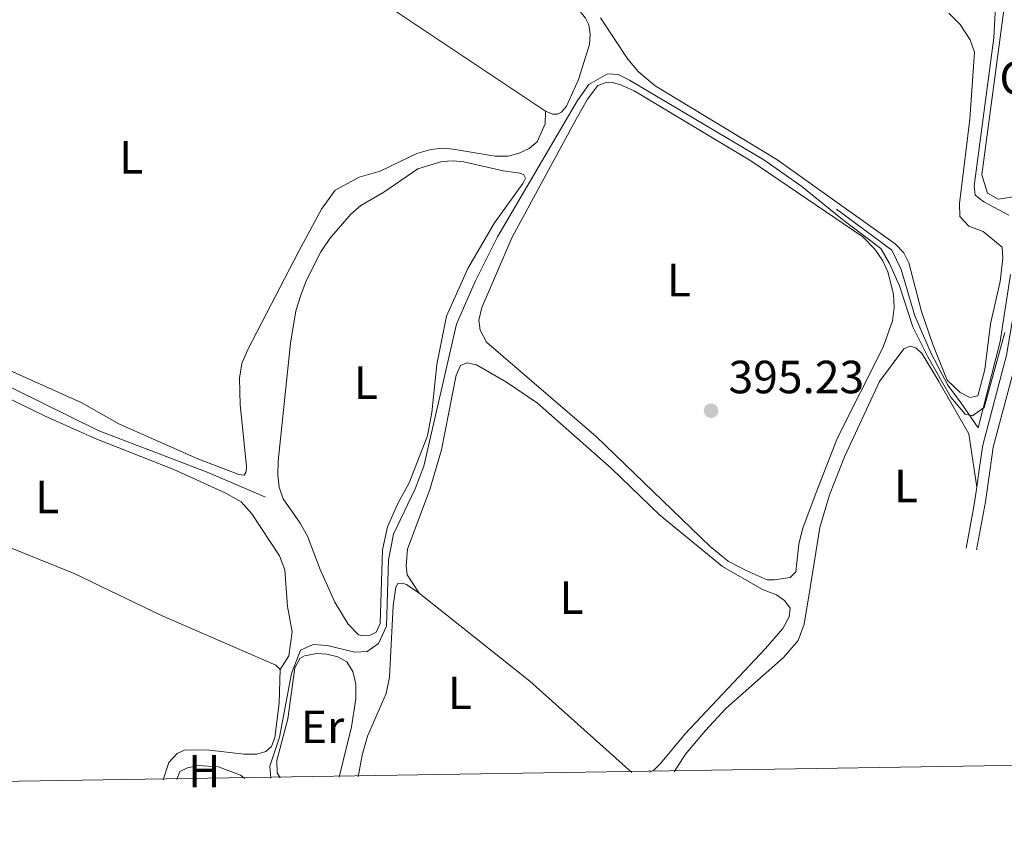
# Model space of a CAD drawing. Units: metres. Extents: x 608695 to 615685, y 4645993 to 4650728.
# Drawn here: x 609504 to 609716, y 4645993 to 4646168 of the extents above; entities that cross this region are included whole.
import ezdxf
from ezdxf.enums import TextEntityAlignment as Align

# ---------------------------------------------------------------- set-up
doc = ezdxf.new("R2010")
doc.units = ezdxf.units.M
doc.header["$MEASUREMENT"] = 0
doc.linetypes.add('DGN Style 3', pattern=[101.74906000000001, 72.67790000000001, -29.07116000000001])
for name, color, linetype, lineweight in [('Nivel 13', 7, 'Continuous', 0), ('Nivel 21', 7, 'Continuous', 0), ('Nivel 36', 7, 'Continuous', 0), ('Nivel 37', 7, 'Continuous', 0), ('Nivel 41', 7, 'Continuous', 0), ('Nivel 5', 7, 'Continuous', 0), ('Nivel 61', 7, 'Continuous', 0), ('Nivel 7', 7, 'Continuous', 0)]:
    doc.layers.add(name, color=color, linetype=linetype, lineweight=lineweight)
doc.styles.add('Style-arial', font='arial.shx', dxfattribs={"bigfont": 'arialbig.shx'})
doc.styles.add('Style-Arial Narrow', font='txt')

# ---------------------------------------------------------------- blocks, each defined once
blk = doc.blocks.new('5PATER')
at = {"layer": 'Nivel 7', "linetype": 'Continuous', "lineweight": 0}
h = blk.add_hatch(color=51, dxfattribs=at)
edge = h.paths.add_edge_path()
edge.add_ellipse((-0.03918933868408203, 0.01759538054466248), major_axis=(-10.95721237369611, -11.10700355381332), ratio=0.9994222409660317, start_angle=0, end_angle=360)

msp = doc.modelspace()

# ---------------------------------------------------------------- linework, layer by layer
at = {"layer": 'Nivel 13', "color": 4, "linetype": 'Continuous', "lineweight": 0}
for points in [[(609716.9600000009, 4646125.989999998, 394.29), (609711.6099999994, 4646128.84, 393.93), (609709.6999999993, 4646130.27, 393.93), (609709.5300000012, 4646132.32, 393.93), (609713.7100000009, 4646164.140000001, 393.75), (609714.2399999984, 4646173.629999999, 393.75), (609716.120000001, 4646175.399999999, 393.75)], [(609679.9400000013, 4646127.239999998, 394.47), (609691.7899999991, 4646118.469999999, 394.29), (609693.8099999987, 4646114.289999999, 394.29), (609696.7699999996, 4646104.350000001, 394.29), (609700.2800000012, 4646096.199999999, 394.29), (609703.8099999987, 4646089.43, 394.47), (609706.6799999997, 4646085.510000002, 394.47), (609710.3599999994, 4646080.27, 395.35), (609715.0799999982, 4646098.809999999, 394.82), (609717.3200000003, 4646113.239999998, 394.46)], [(609557.129999999, 4646065.350000001, 392.94), (609544.6000000015, 4646070.719999999, 392.49), (609521.1600000001, 4646079.649999999, 392.08), (609491.3599999994, 4646094.370000001, 391.42), (609469.6999999993, 4646104.739999998, 391.36), (609448.4800000004, 4646112.710000001, 391.66)]]:
    msp.add_polyline3d(points, dxfattribs=at)
at = {"layer": 'Nivel 21', "color": 7, "linetype": 'DGN Style 3', "lineweight": 0}
for points in [[(609726.2600000016, 4646353.199999999, 392.15), (609725.6099999994, 4646346.18, 392.3), (609725.6700000018, 4646340.75, 392.3), (609726.0199999996, 4646338.850000001, 392.3), (609726.9699999988, 4646336.809999999, 392.3), (609730.4800000004, 4646333.25, 392.15), (609745.0300000012, 4646321, 391.59), (609754.1900000013, 4646312.16, 391.28), (609757.1799999997, 4646308.890000001, 391.24), (609757.6400000006, 4646306.550000001, 391.41), (609754, 4646282.510000002, 393.16), (609751.0100000016, 4646265.359999999, 393.36), (609747.4200000018, 4646247.539999999, 393.72), (609741.1400000006, 4646217.710000001, 393.54), (609736.5399999991, 4646194.77, 394.4), (609734.5700000003, 4646185.34, 394.42), (609730.5199999996, 4646166.010000002, 394.45), (609724.3099999987, 4646137.300000001, 395.05), (609718.1400000006, 4646105.510000002, 395.14), (609716.4899999984, 4646095.850000001, 395.49), (609711.379999999, 4646076.510000002, 395.84), (609710.6000000015, 4646071.27, 396.2), (609710.0599999987, 4646067.48, 396.1)], [(609710.0599999987, 4646067.48, 396.1), (609709.6600000001, 4646064.710000001, 396.02), (609709.3299999982, 4646062.920000002, 396.06), (609707.7600000016, 4646054.390000001, 396.2)]]:
    msp.add_polyline3d(points, dxfattribs=at)
at = {"layer": 'Nivel 21', "color": 7, "linetype": 'Continuous', "lineweight": 0}
msp.add_polyline3d([(609763.9899999984, 4646305.789999999, 391.26), (609763.4800000004, 4646305.84, 391.26), (609762.2899999991, 4646305.600000001, 391.26), (609759.5500000007, 4646303.830000002, 391.61), (609756.2699999996, 4646282.140000001, 393.16), (609753.2699999996, 4646264.93, 393.36), (609749.6700000018, 4646247.07, 393.72), (609743.3900000006, 4646217.25, 393.54), (609738.7899999991, 4646194.309999999, 394.4), (609732.7600000016, 4646165.539999999, 394.45), (609726.5500000007, 4646136.84, 395.05), (609720.3999999985, 4646105.09, 395.14), (609718.7300000004, 4646095.370000001, 395.49), (609713.620000001, 4646076.050000001, 395.84), (609712.870000001, 4646070.940000001, 396.2), (609711.9299999997, 4646064.34, 396.02), (609710.0199999996, 4646053.969999999, 396.2)], dxfattribs=at)
at = {"layer": 'Nivel 36', "color": 92, "linetype": 'Continuous', "lineweight": 0, "extrusion": (0.1120071922680952, 0.145360229280136, 0.9830182056421155), "elevation": 744017.8425554093, "flags": 128}
msp.add_lwpolyline([(2352922.553179026, -3983406.136207726), (2352892.148323048, -3983405.64576605), (2352862.82123664, -3983403.411531731)], dxfattribs=at)
at = {"layer": 'Nivel 36', "color": 92, "linetype": 'Continuous', "lineweight": 0}
for points in [[(609617.3500000015, 4646148.350000001, 393.45), (609575.4600000009, 4646176.370000001, 392.83), (609549.8999999985, 4646192.52, 392.26), (609533.8900000006, 4646203.73, 392.05)], [(609715.5100000016, 4646167.440000001, 393.79), (609711.1600000001, 4646134.690000001, 393.97), (609712.3900000006, 4646130.690000001, 393.97), (609714.6700000018, 4646129.440000001, 393.97), (609717.9400000013, 4646129.920000002, 394.15), (609719.5199999996, 4646131.949999999, 394.32), (609721.5199999996, 4646136.989999998, 394.32), (609729.1999999993, 4646168.030000001, 394.15), (609732.7600000016, 4646183.77, 393.79), (609732.9100000001, 4646187.16, 393.79), (609732.6400000006, 4646188.16, 393.79), (609731.7800000012, 4646188.859999999, 393.79), (609730.5799999982, 4646189.07, 393.79), (609728.620000001, 4646188.300000001, 393.79), (609721.5, 4646180.16, 393.79), (609717.1400000006, 4646173.830000002, 393.79), (609716.120000001, 4646171.620000001, 393.79), (609715.5100000016, 4646167.440000001, 393.79)], [(609620.1499999985, 4646175.73, 392.87), (609625.9699999988, 4646168.330000002, 393.04), (609626.6400000006, 4646166.93, 393.1), (609626.9800000004, 4646164.940000001, 393.16), (609626.8099999987, 4646162.710000001, 393.16), (609624.4800000004, 4646155.16, 393.36), (609621.8999999985, 4646149.43, 393.45), (609620.8000000007, 4646148.170000002, 393.42), (609619.9100000001, 4646147.710000001, 393.45), (609618.870000001, 4646147.68, 393.45), (609617.3500000015, 4646148.350000001, 393.45)], [(609704.0399999991, 4646169.460000001, 394.46), (609706.4800000004, 4646167.030000001, 394.28), (609708.6700000018, 4646163.699999999, 394.28), (609709.5899999999, 4646161.07, 394.28), (609708.5799999982, 4646146.66, 394.28), (609706.3500000015, 4646128.510000002, 394.28), (609706.4499999993, 4646125.690000001, 394.28), (609708.370000001, 4646123.620000001, 394.28), (609711.4699999988, 4646122.5, 394.46), (609715.5599999987, 4646119.080000002, 394.46), (609715.6999999993, 4646116.699999999, 394.46), (609715.0799999982, 4646111.710000001, 394.46), (609713.0500000007, 4646102.609999999, 394.46), (609711.7800000012, 4646092.809999999, 394.46), (609710.2699999996, 4646087.100000001, 394.63), (609708.6000000015, 4646086.789999999, 394.63), (609706.5100000016, 4646087.809999999, 394.63), (609703.6900000013, 4646090.460000001, 394.63), (609700.5899999999, 4646098.190000001, 395.38), (609698.1900000013, 4646105.289999999, 395.35), (609695.4699999988, 4646115.75, 395.26), (609694.4200000018, 4646117.859999999, 395.14), (609692.5300000012, 4646119.809999999, 395.02), (609667.1099999994, 4646137.989999998, 394.25), (609640.8999999985, 4646153.780000001, 393.5), (609637.3599999994, 4646156.789999999, 393.5), (609635.0500000007, 4646159.550000001, 393.44), (609629.1900000013, 4646168.41, 393.33)], [(609691.9200000018, 4646103.25, 395.53), (609692.2899999991, 4646106.09, 395.5), (609692.1499999985, 4646108.969999999, 395.5), (609690.9600000009, 4646113.82, 395.5), (609689.870000001, 4646116.190000001, 395.47), (609688.129999999, 4646118.649999999, 395.44), (609685.5799999982, 4646121.289999999, 395.29), (609661.5100000016, 4646137.68, 395.2), (609636.4100000001, 4646152.739999998, 395.38), (609633.3599999994, 4646154.120000001, 395.38), (609631.4200000018, 4646154.580000002, 395.38), (609630.379999999, 4646154.539999999, 395.38), (609628.629999999, 4646153.879999999, 395.32), (609626.4100000001, 4646150.949999999, 395.23), (609623.9100000001, 4646146.609999999, 395.23), (609610.1999999993, 4646121.25, 395.08), (609603.6799999997, 4646106.140000001, 395.32), (609603.0199999996, 4646103.43, 395.32), (609603.3000000007, 4646101.219999999, 395.32), (609604.6799999997, 4646098.670000002, 395.29), (609628.2199999988, 4646078.399999999, 395.11), (609652.75, 4646054.739999998, 395.38), (609656.6400000006, 4646051.580000002, 395.65), (609660.4699999988, 4646049.52, 395.68), (609665.0300000012, 4646047.52, 395.83), (609666.6099999994, 4646047.510000002, 395.86), (609669.9699999988, 4646048.059999999, 395.92), (609671.1600000001, 4646049.260000002, 395.95), (609671.8299999982, 4646055.309999999, 395.98), (609672.6999999993, 4646058.68, 395.89), (609675.5100000016, 4646066.350000001, 395.77), (609680.1400000006, 4646078.080000002, 395.74), (609689.9299999997, 4646097.59, 395.62), (609691.9200000018, 4646103.25, 395.53)], [(609617.3500000015, 4646148.350000001, 393.45), (609617.2800000012, 4646145.640000001, 393.33), (609615.5700000003, 4646141.760000002, 393.13), (609613.8599999994, 4646140.32, 393.16), (609611.7199999988, 4646139.350000001, 393.16), (609609.3099999987, 4646138.649999999, 393.16), (609606.5399999991, 4646138.640000001, 393.16), (609597.5100000016, 4646140.190000001, 393.04), (609595.2199999988, 4646140.41, 393.04), (609592.7199999988, 4646140.100000001, 393.04), (609589.7199999988, 4646139.239999998, 392.98), (609581.7899999991, 4646135.469999999, 392.89), (609577.3000000007, 4646134.129999999, 392.77), (609572.1099999994, 4646131.390000001, 392.62), (609569.1900000013, 4646127.289999999, 392.59), (609564.3000000007, 4646118.27, 392.35), (609553.3299999982, 4646097.09, 392.2), (609552.1000000015, 4646094.100000001, 392.2), (609551.5599999987, 4646090.91, 392.29), (609551.7100000009, 4646085.199999999, 392.41), (609553.1099999994, 4646071.960000001, 392.83), (609553, 4646070.77, 392.95), (609552.5799999982, 4646070.080000002, 392.92), (609551.4499999993, 4646070.219999999, 392.89), (609542.6400000006, 4646073.59, 392.65), (609525.6000000015, 4646081.129999999, 392.5), (609517.5300000012, 4646085.690000001, 392.59), (609500.7800000012, 4646093.239999998, 392.65)], [(609608.2800000012, 4646135.5, 394.01), (609599.7899999991, 4646137.440000001, 393.89), (609597.4899999984, 4646137.690000001, 393.89), (609595.0500000007, 4646137.530000001, 393.86), (609589.879999999, 4646135.969999999, 393.89), (609582.5899999999, 4646130.899999999, 393.86), (609577.6600000001, 4646128.039999999, 393.8), (609575.5300000012, 4646126.18, 393.77), (609571.0100000016, 4646120.940000001, 394.01), (609569.0899999999, 4646118.07, 394.01), (609565.9200000018, 4646111.850000001, 393.98), (609564.7199999988, 4646108.809999999, 393.98), (609563.6999999993, 4646105.379999999, 394.07), (609562.5199999996, 4646098.460000001, 394.13), (609559.8500000015, 4646073.050000001, 394.46), (609559.7800000012, 4646070.039999999, 394.52), (609560.1000000015, 4646067.510000002, 394.58), (609560.9499999993, 4646064.960000001, 394.55), (609564.6400000006, 4646059.710000001, 394.58), (609566.1799999997, 4646056.949999999, 394.58), (609568.8999999985, 4646049.789999999, 394.88), (609572.0799999982, 4646042.73, 394.96), (609574.8999999985, 4646038.010000002, 395.02), (609577.120000001, 4646035.68, 395), (609578.2600000016, 4646035.530000001, 394.96), (609579.6799999997, 4646035.629999999, 394.96), (609580.9299999997, 4646036.27, 394.91), (609581.7800000012, 4646038.120000001, 394.85), (609582.3000000007, 4646054.02, 394.82), (609583.379999999, 4646058.940000001, 394.76), (609585.5799999982, 4646063.960000001, 394.64), (609588.0799999982, 4646068.440000001, 394.55), (609591.9800000004, 4646078.530000001, 394.31), (609592.8999999985, 4646083.559999999, 394.16), (609594.0199999996, 4646093.870000001, 394.1), (609596.0700000003, 4646104.280000001, 394.07), (609600.6799999997, 4646114.52, 393.86), (609606.4200000018, 4646124.32, 393.66), (609612.5, 4646132.789999999, 393.66), (609613.0599999987, 4646133.949999999, 393.8), (609612.6700000018, 4646134.66, 393.8), (609611.8299999982, 4646135.039999999, 393.83), (609608.2800000012, 4646135.5, 394.01)], [(609446.7600000016, 4646079.830000002, 392.34), (609444.9200000018, 4646084.109999999, 392.31), (609444.1799999997, 4646087.23, 392.31), (609443.7800000012, 4646093.539999999, 392.4), (609443.9100000001, 4646097.050000001, 392.4), (609444.4299999997, 4646100.27, 392.31), (609445.629999999, 4646103.23, 392.25), (609448.8500000015, 4646106.969999999, 392.13), (609451.2300000004, 4646107.82, 391.98), (609453.7899999991, 4646107.719999999, 391.96), (609458.7399999984, 4646106.289999999, 391.81), (609480.0799999982, 4646097.260000002, 391.69), (609509.6499999985, 4646082.830000002, 391.78), (609520.5199999996, 4646077.960000001, 392.04), (609537.4499999993, 4646071.309999999, 392.34), (609548.6400000006, 4646066.170000002, 392.55), (609551.9600000009, 4646064.350000001, 392.82), (609554.2399999984, 4646061.739999998, 392.94), (609560.1600000001, 4646052.699999999, 393.26), (609561.3399999999, 4646049.73, 393.38), (609561.870000001, 4646041.809999999, 393.53), (609562.9200000018, 4646036.370000001, 393.68), (609562.1499999985, 4646031.190000001, 393.74), (609560.3000000007, 4646028.239999998, 393.57)], [(609645.0399999991, 4646006.25, 396.72), (609647.4699999988, 4646010.02, 396.63), (609651.7199999988, 4646015.16, 396.27), (609656.129999999, 4646019.870000001, 396.24), (609668.5, 4646030.84, 396.39), (609671.6999999993, 4646034.5, 396.39), (609672.9499999993, 4646038.02, 396.48), (609674.2800000012, 4646045.800000001, 396.76), (609676.3099999987, 4646058.82, 396.81), (609678.4299999997, 4646065.859999999, 396.63), (609681.6000000015, 4646073.98, 396.54), (609689.1799999997, 4646090.23, 396.54), (609694.3999999985, 4646097.199999999, 396.57), (609695.7699999996, 4646097.77, 396.54), (609696.9899999984, 4646097.449999999, 396.54), (609698.3099999987, 4646096.18, 396.48), (609701.9200000018, 4646090.219999999, 396.33), (609708.3599999994, 4646078.940000001, 395.98), (609710.0599999987, 4646067.48, 396.1)], [(609590.1999999993, 4646044.68, 395.96), (609587.6099999994, 4646048.649999999, 395.98), (609587.4200000018, 4646050.550000001, 395.96), (609587.6600000001, 4646054.129999999, 395.9), (609592.5, 4646066.960000001, 395.81), (609594.9699999988, 4646075.52, 395.81), (609598.1400000006, 4646091.559999999, 396.07), (609599.0599999987, 4646093.649999999, 396.13), (609600.4499999993, 4646094.190000001, 395.96), (609602.5100000016, 4646093.760000002, 395.78), (609608.9899999984, 4646090.080000002, 395.72), (609615.6000000015, 4646085.57, 395.78), (609631.5300000012, 4646071.469999999, 395.78), (609641.8599999994, 4646061.530000001, 395.92), (609655.4200000018, 4646050.399999999, 395.98), (609664, 4646045.48, 395.96), (609666.9899999984, 4646044.34, 395.96), (609668.75, 4646043.100000001, 395.98), (609669.9499999993, 4646041.440000001, 396.07), (609669.6999999993, 4646039.559999999, 396.07), (609668.3399999999, 4646037.109999999, 396.16), (609664.6499999985, 4646032.77, 396.49), (609647.379999999, 4646014.440000001, 396.58), (609642.0899999999, 4646008.030000001, 396.43), (609640.6099999994, 4646006.620000001, 396.46), (609639.7199999988, 4646006.16, 396.46)], [(609446.7600000016, 4646079.830000002, 392.34), (609448.9800000004, 4646078.969999999, 392.29), (609466.6600000001, 4646070.68, 391.79), (609482.0700000003, 4646063.280000001, 391.79), (609497.3000000007, 4646056.469999999, 391.79), (609516.0399999991, 4646048.879999999, 392), (609534.7699999996, 4646039.890000001, 392.14), (609559.3999999985, 4646029.210000001, 393.45), (609560.3000000007, 4646028.239999998, 393.57)], [(609577.1000000015, 4646005.190000001, 396.21), (609577.9200000018, 4646009.850000001, 396.16), (609579.1099999994, 4646013.940000001, 396.14), (609583.0700000003, 4646023.129999999, 396.22), (609583.8200000003, 4646026.59, 396.31), (609584.620000001, 4646041.93, 396.28), (609585.1600000001, 4646045.98, 396.28), (609585.6000000015, 4646046.760000002, 396.25), (609586.5500000007, 4646046.800000001, 396.19), (609587.4800000004, 4646046.530000001, 396.16), (609590.1999999993, 4646044.68, 395.96)], [(609572.9699999988, 4646005.120000001, 395.44), (609575.620000001, 4646015.890000001, 395.36), (609576.5599999987, 4646021.969999999, 395.36), (609576.5799999982, 4646025.100000001, 395.33), (609575.9600000009, 4646027.859999999, 395.3), (609574.6400000006, 4646029.879999999, 395.15), (609572.6999999993, 4646030.969999999, 395.15), (609570.3099999987, 4646031.580000002, 395.12), (609568.1700000018, 4646031.710000001, 395.12), (609565.5199999996, 4646031.219999999, 395.06), (609564.5100000016, 4646030.620000001, 395.09), (609563.4800000004, 4646028.640000001, 395.18), (609561.9699999988, 4646017.68, 395.21), (609559.5899999999, 4646008.699999999, 395.36), (609559.6999999993, 4646006.050000001, 395.51), (609560.3000000007, 4646004.93, 395.53)], [(609560.3000000007, 4646028.239999998, 393.57), (609560.1099999994, 4646021.030000001, 393.69), (609559.1400000006, 4646013.640000001, 393.78), (609558.4400000013, 4646011.670000002, 393.9), (609557.2600000016, 4646010.620000001, 393.78), (609555.3200000003, 4646010.039999999, 393.54), (609552.5799999982, 4646010.030000001, 393.66), (609544.4499999993, 4646010.98, 393.48), (609539.7800000012, 4646010.890000001, 393.39), (609538.1700000018, 4646010.199999999, 393.51), (609536.370000001, 4646008.25, 393.42), (609535.1799999997, 4646004.530000001, 393.19)], [(609538.1099999994, 4646004.580000002, 393.62), (609538.7699999996, 4646006.300000001, 393.62), (609540.370000001, 4646007.140000001, 393.53), (609542.6600000001, 4646007.629999999, 393.53), (609547.0399999991, 4646007.330000002, 393.53), (609551.7600000016, 4646005.550000001, 393.68), (609552.7100000009, 4646004.809999999, 393.72)]]:
    msp.add_polyline3d(points, dxfattribs=at)
at = {"layer": 'Nivel 5', "color": 30, "linetype": 'Continuous', "lineweight": 0, "elevation": 395, "flags": 128}
msp.add_lwpolyline([(609716.1000000015, 4646100.760000002), (609711.6799999997, 4646084.629999999), (609709.129999999, 4646082.82), (609707.5599999987, 4646083.210000001), (609704.5100000016, 4646086.859999999), (609699.5500000007, 4646095.48), (609696.3200000003, 4646101.960000001), (609693.4400000013, 4646110.789999999), (609691.3399999999, 4646115.559999999), (609689.4100000001, 4646118.780000001), (609681.1999999993, 4646125.050000001), (609672.4600000009, 4646132.16), (609664.2699999996, 4646137.91), (609635.3999999985, 4646155.039999999), (609633.0100000016, 4646156.25), (609630.6600000001, 4646156.41), (609626.6600000001, 4646154.09), (609624.2399999984, 4646150.68), (609607.0399999991, 4646121.330000002), (609602.1999999993, 4646111.75), (609598.2199999988, 4646102.52), (609591.2100000009, 4646072.010000002), (609589.3399999999, 4646067.149999999), (609584.7100000009, 4646057.379999999), (609583.6000000015, 4646051.850000001), (609583.1799999997, 4646037.550000001), (609581.4800000004, 4646033.870000001), (609579.0500000007, 4646032.16), (609576.370000001, 4646032.02), (609570.4400000013, 4646033.390000001), (609567.3999999985, 4646033.629999999), (609564.6999999993, 4646032.43), (609562.75, 4646027.43), (609560.1700000018, 4646013.73), (609558.0700000003, 4646007.460000001), (609558.3000000007, 4646004.890000001)], dxfattribs=at)
at = {"layer": 'Nivel 61', "color": 7, "linetype": 'Continuous', "lineweight": 0}
msp.add_3dface([(615599.4800000004, 4650728.09), (615674.870000001, 4646101.879999999), (608768.4499999993, 4645992.59), (608697.8000000007, 4650618.760000002)], dxfattribs=at)

# ---------------------------------------------------------------- block references
at = {"layer": 'Nivel 7', "color": 51, "linetype": 'Continuous', "lineweight": 0, "xscale": 0.1000009313241567, "yscale": 0.1000009313241567, "zscale": 0.1000009313241567}
msp.add_blockref('5PATER', (609652.9400000013, 4646083.920000002, 395.23), dxfattribs=at)

# ---------------------------------------------------------------- texts
at = {"layer": 'Nivel 37', "color": 92, "linetype": 'Continuous', "lineweight": 0, "style": 'Style-Arial Narrow'}
for s, p in [('Ol', (609719.8285803385, 4646155.479979999, 394.11)), ('L', (609528.293147102, 4646138.409979999, 391.86)), ('L', (609646.0031471029, 4646112.019979998, 395.19)), ('L', (609578.743147105, 4646089.969979998, 394.15)), ('L', (609694.8631471023, 4646067.739980001, 396.31)), ('L', (609510.2331471033, 4646065.379979998, 391.93)), ('L', (609622.9231471047, 4646043.719979998, 395.96)), ('L', (609598.9531471021, 4646023.249979999, 396.12)), ('Er', (609569.4208149984, 4646015.929979999, 395.32)), ('H', (609544.0292019695, 4646006.38998, 393.55))]:
    msp.add_text(s, height=6.99996, dxfattribs=at).set_placement(p, align=Align.MIDDLE_CENTER)
at = {"layer": 'Nivel 41', "color": 7, "linetype": 'Continuous', "lineweight": 0, "style": 'Style-arial'}
msp.add_text('395.23', height=6.99996, dxfattribs=at).set_placement((609656.6999999993, 4646087.670000002, 395.23))

doc.saveas('drawing.dxf')
